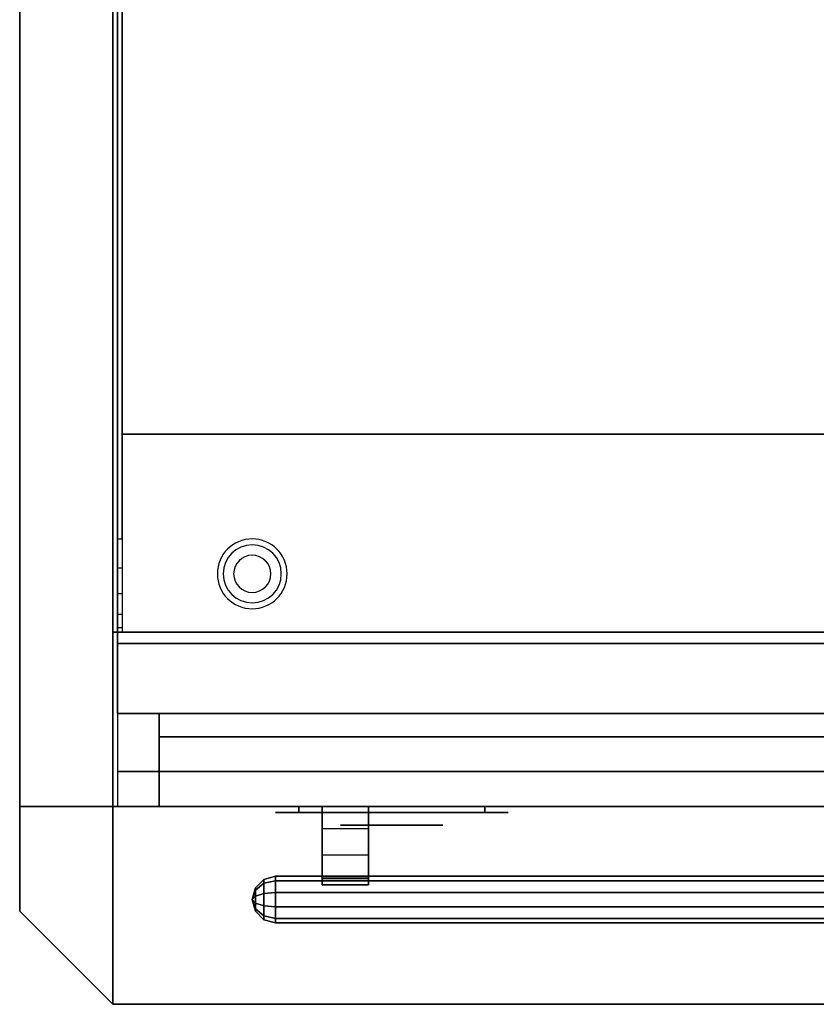
# Model space of a CAD drawing. Extents: x -80 to 80, y -71 to 1.
# Drawn here: x -44 to -27, y -68 to -47 of the extents above; entities that cross this region are included whole.
import ezdxf

# ---------------------------------------------------------------- set-up
doc = ezdxf.new("R2010")
doc.units = 0
for name, color, linetype in [('3D', 254, 'CONTINUOUS'), ('3D-BLACK', 250, 'CONTINUOUS'), ('3D-CHROME', 254, 'CONTINUOUS'), ('3D-COLDROLL', 252, 'CONTINUOUS'), ('3D-FLAT', 7, 'CONTINUOUS'), ('3D-GRAY', 251, 'CONTINUOUS'), ('3D-NON', 43, 'CONTINUOUS'), ('3D-VHC', 1, 'CONTINUOUS')]:
    doc.layers.add(name, color=color, linetype=linetype)

msp = doc.modelspace()

# ---------------------------------------------------------------- linework, layer by layer
at = {"layer": '3D'}
for centre, radius, start, end in [((-39, -58.75, 1.5), 0.75, 360, 180), ((-39, -58.75, 1.25), 0.625, 360, 180), ((-39, -58.75), 0.4, 360, 180), ((-39, -58.75, 1.5), 0.75, 180, 360), ((-39, -58.75, 1.25), 0.625, 180, 360), ((-39, -58.75), 0.4, 180, 360)]:
    msp.add_arc(centre, radius, start, end, dxfattribs=at)
at = {"layer": '3D', "invisible_edges": 4}
for points in [[(-41.9, -58, 38.5), (-41.8, -58, 38.5), (-41.8, -58.618, 38.402), (-41.9, -58.618, 38.402)], [(-41.9, -58.618, 38.402), (-41.8, -58.618, 38.402), (-41.8, -59.176, 38.118), (-41.9, -59.176, 38.118)], [(-41.9, -59.176, 38.118), (-41.8, -59.176, 38.118), (-41.8, -59.618, 37.676), (-41.9, -59.618, 37.676)], [(-41.9, -59.618, 37.676), (-41.8, -59.618, 37.676), (-41.8, -59.902, 37.118), (-41.9, -59.902, 37.118)], [(-37.5, -63.75, 20.6), (-36.5, -63.75, 20.6), (-36.5, -64.221, 21.199), (-37.5, -64.221, 21.199)], [(-37.5, -63.75, 11.1), (-36.5, -63.75, 11.1), (-36.5, -64.221, 11.699), (-37.5, -64.221, 11.699)], [(-37.5, -64.221, 21.199), (-36.5, -64.221, 21.199), (-36.5, -64.788, 21.708), (-37.5, -64.788, 21.708)], [(-37.5, -64.221, 11.699), (-36.5, -64.221, 11.699), (-36.5, -64.788, 12.208), (-37.5, -64.788, 12.208)], [(-37.5, -65.3, 22.281), (-36.5, -65.3, 22.281), (-36.5, -65.25, 22.49), (-37.5, -65.25, 22.49)], [(-37.5, -65.3, 12.781), (-36.5, -65.3, 12.781), (-36.5, -65.25, 12.99), (-37.5, -65.25, 12.99)], [(-37.5, -65.434, 22.113), (-36.5, -65.434, 22.113), (-36.5, -65.3, 22.281), (-37.5, -65.3, 22.281)], [(-37.5, -65.434, 12.613), (-36.5, -65.434, 12.613), (-36.5, -65.3, 12.781), (-37.5, -65.3, 12.781)]]:
    msp.add_3dface(points, dxfattribs=at)
at = {"layer": '3D'}
for points in [[(-41.9, -59.902, 37.118), (-41.8, -59.902, 37.118), (-41.8, -60, 36.5), (-41.9, -60, 36.5)], [(-37.5, -64.788, 21.708), (-36.5, -64.788, 21.708), (-36.5, -65.434, 22.113), (-37.5, -65.434, 22.113)], [(-37.5, -64.788, 12.208), (-36.5, -64.788, 12.208), (-36.5, -65.434, 12.613), (-37.5, -65.434, 12.613)], [(-38.933, -65.5, 22.5), (-38.75, -65.317, 22.5), (-38.75, -65.4, 22.755), (-38.933, -65.548, 22.647)], [(-38.933, -65.548, 22.353), (-38.75, -65.4, 22.245), (-38.75, -65.317, 22.5), (-38.933, -65.5, 22.5)], [(-38.933, -65.5, 13), (-38.75, -65.317, 13), (-38.75, -65.4, 13.255), (-38.933, -65.548, 13.147)], [(-38.933, -65.548, 12.853), (-38.75, -65.4, 12.745), (-38.75, -65.317, 13), (-38.933, -65.5, 13)], [(-38.75, -65.317, 22.5), (-38.5, -65.25, 22.5), (-38.5, -65.345, 22.794), (-38.75, -65.4, 22.755)], [(-38.75, -65.4, 22.245), (-38.5, -65.345, 22.206), (-38.5, -65.25, 22.5), (-38.75, -65.317, 22.5)], [(-38.75, -65.317, 13), (-38.5, -65.25, 13), (-38.5, -65.345, 13.294), (-38.75, -65.4, 13.255)], [(-38.75, -65.4, 12.745), (-38.5, -65.345, 12.706), (-38.5, -65.25, 13), (-38.75, -65.317, 13)], [(-38.75, -65.4, 22.755), (-38.5, -65.345, 22.794), (-38.5, -65.595, 22.976), (-38.75, -65.616, 22.912)], [(-38.75, -65.616, 22.088), (-38.5, -65.595, 22.024), (-38.5, -65.345, 22.206), (-38.75, -65.4, 22.245)], [(-38.75, -65.4, 13.255), (-38.5, -65.345, 13.294), (-38.5, -65.595, 13.476), (-38.75, -65.616, 13.412)], [(-38.75, -65.616, 12.588), (-38.5, -65.595, 12.524), (-38.5, -65.345, 12.706), (-38.75, -65.4, 12.745)], [(-38.5, -65.25, 22.5), (-9.5, -65.25, 22.5), (-9.5, -65.345, 22.794), (-38.5, -65.345, 22.794)], [(-38.5, -65.345, 22.206), (-9.5, -65.345, 22.206), (-9.5, -65.25, 22.5), (-38.5, -65.25, 22.5)], [(-38.5, -65.25, 13), (-9.5, -65.25, 13), (-9.5, -65.345, 13.294), (-38.5, -65.345, 13.294)], [(-38.5, -65.345, 12.706), (-9.5, -65.345, 12.706), (-9.5, -65.25, 13), (-38.5, -65.25, 13)], [(-38.5, -65.345, 22.794), (-9.5, -65.345, 22.794), (-9.5, -65.595, 22.976), (-38.5, -65.595, 22.976)], [(-38.5, -65.595, 22.024), (-9.5, -65.595, 22.024), (-9.5, -65.345, 22.206), (-38.5, -65.345, 22.206)], [(-38.5, -65.345, 13.294), (-9.5, -65.345, 13.294), (-9.5, -65.595, 13.476), (-38.5, -65.595, 13.476)], [(-38.5, -65.595, 12.524), (-9.5, -65.595, 12.524), (-9.5, -65.345, 12.706), (-38.5, -65.345, 12.706)], [(-37.5, -65.25, 22.49), (-36.5, -65.25, 22.49), (-36.5, -65.292, 22.7), (-37.5, -65.292, 22.7)], [(-37.5, -65.25, 12.99), (-36.5, -65.25, 12.99), (-36.5, -65.292, 13.2), (-37.5, -65.292, 13.2)], [(-39, -65.75, 22.5), (-38.933, -65.5, 22.5), (-38.933, -65.548, 22.647), (-39, -65.75, 22.5)], [(-39, -65.75, 22.5), (-38.933, -65.548, 22.353), (-38.933, -65.5, 22.5), (-39, -65.75, 22.5)], [(-39, -65.75, 13), (-38.933, -65.5, 13), (-38.933, -65.548, 13.147), (-39, -65.75, 13)], [(-39, -65.75, 13), (-38.933, -65.548, 12.853), (-38.933, -65.5, 13), (-39, -65.75, 13)], [(-39, -65.75, 22.5), (-38.933, -65.548, 22.647), (-38.933, -65.673, 22.738), (-39, -65.75, 22.5)], [(-39, -65.75, 22.5), (-38.933, -65.673, 22.262), (-38.933, -65.548, 22.353), (-39, -65.75, 22.5)], [(-39, -65.75, 13), (-38.933, -65.548, 13.147), (-38.933, -65.673, 13.238), (-39, -65.75, 13)], [(-39, -65.75, 13), (-38.933, -65.673, 12.762), (-38.933, -65.548, 12.853), (-39, -65.75, 13)], [(-38.933, -65.548, 22.647), (-38.75, -65.4, 22.755), (-38.75, -65.616, 22.912), (-38.933, -65.673, 22.738)], [(-38.933, -65.673, 22.262), (-38.75, -65.616, 22.088), (-38.75, -65.4, 22.245), (-38.933, -65.548, 22.353)], [(-38.933, -65.548, 13.147), (-38.75, -65.4, 13.255), (-38.75, -65.616, 13.412), (-38.933, -65.673, 13.238)], [(-38.933, -65.673, 12.762), (-38.75, -65.616, 12.588), (-38.75, -65.4, 12.745), (-38.933, -65.548, 12.853)], [(-39, -65.75, 22.5), (-38.933, -65.673, 22.738), (-38.933, -65.827, 22.738), (-39, -65.75, 22.5)], [(-39, -65.75, 22.5), (-38.933, -65.827, 22.262), (-38.933, -65.673, 22.262), (-39, -65.75, 22.5)], [(-39, -65.75, 13), (-38.933, -65.673, 13.238), (-38.933, -65.827, 13.238), (-39, -65.75, 13)], [(-39, -65.75, 13), (-38.933, -65.827, 12.762), (-38.933, -65.673, 12.762), (-39, -65.75, 13)], [(-39, -65.75, 22.5), (-38.933, -65.952, 22.647), (-38.933, -66, 22.5), (-39, -65.75, 22.5)], [(-39, -65.75, 22.5), (-38.933, -65.827, 22.738), (-38.933, -65.952, 22.647), (-39, -65.75, 22.5)], [(-39, -65.75, 22.5), (-38.933, -65.952, 22.353), (-38.933, -65.827, 22.262), (-39, -65.75, 22.5)], [(-39, -65.75, 22.5), (-38.933, -66, 22.5), (-38.933, -65.952, 22.353), (-39, -65.75, 22.5)], [(-39, -65.75, 13), (-38.933, -65.952, 13.147), (-38.933, -66, 13), (-39, -65.75, 13)], [(-39, -65.75, 13), (-38.933, -65.827, 13.238), (-38.933, -65.952, 13.147), (-39, -65.75, 13)], [(-39, -65.75, 13), (-38.933, -65.952, 12.853), (-38.933, -65.827, 12.762), (-39, -65.75, 13)], [(-39, -65.75, 13), (-38.933, -66, 13), (-38.933, -65.952, 12.853), (-39, -65.75, 13)], [(-38.933, -65.673, 22.738), (-38.75, -65.616, 22.912), (-38.75, -65.884, 22.912), (-38.933, -65.827, 22.738)], [(-38.933, -65.827, 22.262), (-38.75, -65.884, 22.088), (-38.75, -65.616, 22.088), (-38.933, -65.673, 22.262)], [(-38.933, -65.673, 13.238), (-38.75, -65.616, 13.412), (-38.75, -65.884, 13.412), (-38.933, -65.827, 13.238)], [(-38.933, -65.827, 12.762), (-38.75, -65.884, 12.588), (-38.75, -65.616, 12.588), (-38.933, -65.673, 12.762)], [(-38.75, -65.616, 22.912), (-38.5, -65.595, 22.976), (-38.5, -65.905, 22.976), (-38.75, -65.884, 22.912)], [(-38.75, -65.884, 22.088), (-38.5, -65.905, 22.024), (-38.5, -65.595, 22.024), (-38.75, -65.616, 22.088)], [(-38.75, -65.616, 13.412), (-38.5, -65.595, 13.476), (-38.5, -65.905, 13.476), (-38.75, -65.884, 13.412)], [(-38.75, -65.884, 12.588), (-38.5, -65.905, 12.524), (-38.5, -65.595, 12.524), (-38.75, -65.616, 12.588)], [(-42, -68, 35), (-42, -68, 36), (-44, -66, 36), (-44, -66, 35)], [(-38.933, -65.827, 22.738), (-38.75, -65.884, 22.912), (-38.75, -66.1, 22.755), (-38.933, -65.952, 22.647)], [(-38.933, -65.952, 22.353), (-38.75, -66.1, 22.245), (-38.75, -65.884, 22.088), (-38.933, -65.827, 22.262)], [(-38.933, -65.827, 13.238), (-38.75, -65.884, 13.412), (-38.75, -66.1, 13.255), (-38.933, -65.952, 13.147)], [(-38.933, -65.952, 12.853), (-38.75, -66.1, 12.745), (-38.75, -65.884, 12.588), (-38.933, -65.827, 12.762)], [(-38.933, -65.952, 22.647), (-38.75, -66.1, 22.755), (-38.75, -66.183, 22.5), (-38.933, -66, 22.5)], [(-38.933, -66, 22.5), (-38.75, -66.183, 22.5), (-38.75, -66.1, 22.245), (-38.933, -65.952, 22.353)], [(-38.933, -65.952, 13.147), (-38.75, -66.1, 13.255), (-38.75, -66.183, 13), (-38.933, -66, 13)], [(-38.933, -66, 13), (-38.75, -66.183, 13), (-38.75, -66.1, 12.745), (-38.933, -65.952, 12.853)], [(-38.75, -65.884, 22.912), (-38.5, -65.905, 22.976), (-38.5, -66.155, 22.794), (-38.75, -66.1, 22.755)], [(-38.75, -66.1, 22.245), (-38.5, -66.155, 22.206), (-38.5, -65.905, 22.024), (-38.75, -65.884, 22.088)], [(-38.75, -65.884, 13.412), (-38.5, -65.905, 13.476), (-38.5, -66.155, 13.294), (-38.75, -66.1, 13.255)], [(-38.75, -66.1, 12.745), (-38.5, -66.155, 12.706), (-38.5, -65.905, 12.524), (-38.75, -65.884, 12.588)], [(-38.5, -65.905, 22.976), (-9.5, -65.905, 22.976), (-9.5, -66.155, 22.794), (-38.5, -66.155, 22.794)], [(-38.5, -66.155, 22.206), (-9.5, -66.155, 22.206), (-9.5, -65.905, 22.024), (-38.5, -65.905, 22.024)], [(-38.5, -65.905, 13.476), (-9.5, -65.905, 13.476), (-9.5, -66.155, 13.294), (-38.5, -66.155, 13.294)], [(-38.5, -66.155, 12.706), (-9.5, -66.155, 12.706), (-9.5, -65.905, 12.524), (-38.5, -65.905, 12.524)], [(-38.75, -66.1, 22.755), (-38.5, -66.155, 22.794), (-38.5, -66.25, 22.5), (-38.75, -66.183, 22.5)], [(-38.75, -66.183, 22.5), (-38.5, -66.25, 22.5), (-38.5, -66.155, 22.206), (-38.75, -66.1, 22.245)], [(-38.75, -66.1, 13.255), (-38.5, -66.155, 13.294), (-38.5, -66.25, 13), (-38.75, -66.183, 13)], [(-38.75, -66.183, 13), (-38.5, -66.25, 13), (-38.5, -66.155, 12.706), (-38.75, -66.1, 12.745)], [(-38.5, -66.155, 22.794), (-9.5, -66.155, 22.794), (-9.5, -66.25, 22.5), (-38.5, -66.25, 22.5)], [(-38.5, -66.25, 22.5), (-9.5, -66.25, 22.5), (-9.5, -66.155, 22.206), (-38.5, -66.155, 22.206)], [(-38.5, -66.155, 13.294), (-9.5, -66.155, 13.294), (-9.5, -66.25, 13), (-38.5, -66.25, 13)], [(-38.5, -66.25, 13), (-9.5, -66.25, 13), (-9.5, -66.155, 12.706), (-38.5, -66.155, 12.706)]]:
    msp.add_3dface(points, dxfattribs=at)
at = {"layer": '3D-BLACK', "extrusion": (0, 1, 0)}
for centre, start, end in [((38, 30.5, -63.875), 270, 90), ((38, 30.5, -63.875), 270, 90), ((34, 30.5, -63.875), 90, 270), ((34, 30.5, -63.875), 90, 270)]:
    msp.add_arc(centre, 0.5, start, end, dxfattribs=at)
at = {"layer": '3D-BLACK', "invisible_edges": 15}
for points in [[(-33.5, -63.875, 30.5), (-33.567, -63.875, 30.25), (-38.433, -63.875, 30.25), (-38.5, -63.875, 30.5)], [(-33.567, -63.875, 30.75), (-33.5, -63.875, 30.5), (-38.5, -63.875, 30.5), (-38.433, -63.875, 30.75)], [(-33.5, -63.875, 30.5), (-33.567, -63.875, 30.25), (-38.433, -63.875, 30.25), (-38.5, -63.875, 30.5)], [(-33.567, -63.875, 30.75), (-33.5, -63.875, 30.5), (-38.5, -63.875, 30.5), (-38.433, -63.875, 30.75)], [(-33.567, -63.875, 30.25), (-33.75, -63.875, 30.067), (-38.25, -63.875, 30.067), (-38.433, -63.875, 30.25)], [(-33.75, -63.875, 30.933), (-33.567, -63.875, 30.75), (-38.433, -63.875, 30.75), (-38.25, -63.875, 30.933)], [(-33.567, -63.875, 30.25), (-33.75, -63.875, 30.067), (-38.25, -63.875, 30.067), (-38.433, -63.875, 30.25)], [(-33.75, -63.875, 30.933), (-33.567, -63.875, 30.75), (-38.433, -63.875, 30.75), (-38.25, -63.875, 30.933)], [(-33.75, -63.875, 30.067), (-34, -63.875, 30), (-38, -63.875, 30), (-38.25, -63.875, 30.067)], [(-34, -63.875, 31), (-33.75, -63.875, 30.933), (-38.25, -63.875, 30.933), (-38, -63.875, 31)], [(-33.75, -63.875, 30.067), (-34, -63.875, 30), (-38, -63.875, 30), (-38.25, -63.875, 30.067)], [(-34, -63.875, 31), (-33.75, -63.875, 30.933), (-38.25, -63.875, 30.933), (-38, -63.875, 31)]]:
    msp.add_3dface(points, dxfattribs=at)
at = {"layer": '3D-BLACK'}
for points in [[(-34, -63.875, 30), (-34, -63.75, 30), (-38, -63.75, 30), (-38, -63.875, 30)], [(-38, -63.875, 31), (-38, -63.75, 31), (-34, -63.75, 31), (-34, -63.875, 31)], [(-34, -63.875, 30), (-34, -63.75, 30), (-38, -63.75, 30), (-38, -63.875, 30)], [(-38, -63.875, 31), (-38, -63.75, 31), (-34, -63.75, 31), (-34, -63.875, 31)]]:
    msp.add_3dface(points, dxfattribs=at)
at = {"layer": '3D-CHROME', "extrusion": (0, -1, 0)}
msp.add_circle((-36, 30.5, 64.15), 1.1, dxfattribs=at)
for centre, radius, start, end in [((-36, 30.5, 63.875), 0.2, 180, 0), ((-36, 30.5, 63.875), 0.2, 0, 180), ((-36, 30.5, 63.875), 0.2, 180, 0), ((-36, 30.5, 63.875), 0.2, 0, 180), ((-36, 30.5, 64.15), 1.1, 112.2526, 218.6926), ((-36, 30.5, 64.15), 1.1, 321.3074, 67.7474)]:
    msp.add_arc(centre, radius, start, end, dxfattribs=at)
at = {"layer": '3D-CHROME', "extrusion": (0, 1, 0)}
for centre, radius, start, end in [((36, 30.5, -65.35), 1.1, 218.6926, 321.3074), ((37.177, 30.805, -65.35), 1.042, 136.8322, 252.2226), ((36, 30.5, -65.35), 1.1, 218.6926, 321.3074), ((37.177, 30.805, -65.35), 1.042, 136.8322, 252.2226), ((36, 30.5, -65.35), 1.1, 67.7474, 112.2526), ((36, 30.5, -65.35), 1.1, 67.7474, 112.2526), ((34.823, 30.805, -65.35), 1.042, 287.7774, 43.1678), ((34.823, 30.805, -65.35), 1.042, 287.7774, 43.1678)]:
    msp.add_arc(centre, radius, start, end, dxfattribs=at)
at = {"layer": '3D-CHROME', "invisible_edges": 15}
for points in [[(-36.31, -64.75, 30.226), (-36.549, -64.75, 29.973), (-37.027, -64.75, 30.107), (-37.098, -64.75, 30.438)], [(-36.168, -64.75, 30.543), (-36.31, -64.75, 30.226), (-37.098, -64.75, 30.438), (-37.065, -64.75, 30.776)], [(-36.138, -64.75, 30.89), (-36.168, -64.75, 30.543), (-37.065, -64.75, 30.776), (-36.93, -64.75, 31.087)], [(-36.549, -64.75, 29.973), (-36.859, -64.75, 29.812), (-36.859, -64.75, 29.812), (-37.027, -64.75, 30.107)], [(-36.224, -64.75, 31.228), (-36.138, -64.75, 30.89), (-36.93, -64.75, 31.087), (-36.707, -64.75, 31.343)], [(-36.417, -64.75, 31.518), (-36.224, -64.75, 31.228), (-36.707, -64.75, 31.343), (-36.417, -64.75, 31.518)], [(-35.862, -64.75, 30.89), (-35.832, -64.75, 30.543), (-34.935, -64.75, 30.776), (-35.07, -64.75, 31.087)], [(-35.776, -64.75, 31.228), (-35.862, -64.75, 30.89), (-35.07, -64.75, 31.087), (-35.293, -64.75, 31.343)], [(-35.832, -64.75, 30.543), (-35.69, -64.75, 30.226), (-34.902, -64.75, 30.438), (-34.935, -64.75, 30.776)], [(-35.583, -64.75, 31.518), (-35.776, -64.75, 31.228), (-35.293, -64.75, 31.343), (-35.583, -64.75, 31.518)], [(-35.69, -64.75, 30.226), (-35.451, -64.75, 29.973), (-34.973, -64.75, 30.107), (-34.902, -64.75, 30.438)], [(-35.451, -64.75, 29.973), (-35.141, -64.75, 29.812), (-35.141, -64.75, 29.812), (-34.973, -64.75, 30.107)], [(-36.515, -65.35, 29.641), (-36.736, -65.35, 29.86), (-36.859, -65.35, 29.812), (-36.618, -65.35, 29.59)], [(-36.358, -65.35, 29.77), (-36.618, -65.35, 29.59), (-36.859, -65.35, 29.812), (-36.549, -65.35, 29.973)], [(-36.418, -65.35, 29.712), (-36.621, -65.35, 29.923), (-36.736, -65.35, 29.86), (-36.515, -65.35, 29.641)], [(-36.329, -65.35, 29.802), (-36.515, -65.35, 30), (-36.621, -65.35, 29.923), (-36.418, -65.35, 29.712)], [(-36.265, -65.35, 29.501), (-36.515, -65.35, 29.641), (-36.618, -65.35, 29.59), (-36.323, -65.35, 29.449)], [(-36.177, -65.35, 29.641), (-36.323, -65.35, 29.449), (-36.618, -65.35, 29.59), (-36.358, -65.35, 29.77)], [(-36.162, -65.35, 30.073), (-36.358, -65.35, 29.77), (-36.549, -65.35, 29.973), (-36.31, -65.35, 30.226)], [(-36.211, -65.35, 29.578), (-36.418, -65.35, 29.712), (-36.515, -65.35, 29.641), (-36.265, -65.35, 29.501)], [(-36.25, -65.35, 29.909), (-36.419, -65.35, 30.089), (-36.515, -65.35, 30), (-36.329, -65.35, 29.802)], [(-36.182, -65.35, 30.03), (-36.335, -65.35, 30.19), (-36.419, -65.35, 30.089), (-36.25, -65.35, 29.909)], [(-36.161, -65.35, 29.676), (-36.329, -65.35, 29.802), (-36.418, -65.35, 29.712), (-36.211, -65.35, 29.578)], [(-36.282, -65.35, 31.563), (-36.417, -65.35, 31.518), (-36.333, -65.35, 31.417), (-36.21, -65.35, 31.459)], [(-36.282, -65.35, 31.563), (-36.115, -65.35, 31.253), (-36.224, -65.35, 31.228), (-36.417, -65.35, 31.518)], [(-36.068, -65.35, 29.975), (-36.177, -65.35, 29.641), (-36.358, -65.35, 29.77), (-36.162, -65.35, 30.073)], [(-36.125, -65.35, 30.163), (-36.265, -65.35, 30.3), (-36.335, -65.35, 30.19), (-36.182, -65.35, 30.03)], [(-36.21, -65.35, 31.459), (-36.333, -65.35, 31.417), (-36.263, -65.35, 31.306), (-36.149, -65.35, 31.34)], [(-36.117, -65.35, 29.794), (-36.25, -65.35, 29.909), (-36.329, -65.35, 29.802), (-36.161, -65.35, 29.676)], [(-36, -65.35, 29.453), (-36.265, -65.35, 29.501), (-36.323, -65.35, 29.449), (-36, -65.35, 29.4)], [(-36, -65.35, 29.597), (-36, -65.35, 29.4), (-36.323, -65.35, 29.449), (-36.177, -65.35, 29.641)], [(-36.05, -65.35, 30.455), (-36.162, -65.35, 30.073), (-36.31, -65.35, 30.226), (-36.168, -65.35, 30.543)], [(-36.142, -65.35, 31.591), (-36.282, -65.35, 31.563), (-36.21, -65.35, 31.459), (-36.101, -65.35, 31.485)], [(-36.142, -65.35, 31.591), (-36.047, -65.35, 31.268), (-36.115, -65.35, 31.253), (-36.282, -65.35, 31.563)], [(-36, -65.35, 29.532), (-36.211, -65.35, 29.578), (-36.265, -65.35, 29.501), (-36, -65.35, 29.453)], [(-36.081, -65.35, 30.306), (-36.209, -65.35, 30.419), (-36.265, -65.35, 30.3), (-36.125, -65.35, 30.163)], [(-36.149, -65.35, 31.34), (-36.263, -65.35, 31.306), (-36.207, -65.35, 31.188), (-36.1, -65.35, 31.208)], [(-36.079, -65.35, 29.927), (-36.182, -65.35, 30.03), (-36.25, -65.35, 29.909), (-36.117, -65.35, 29.794)], [(-36.115, -65.35, 31.253), (-36.034, -65.35, 30.866), (-36.138, -65.35, 30.89), (-36.224, -65.35, 31.228)], [(-36, -65.35, 29.633), (-36.161, -65.35, 29.676), (-36.211, -65.35, 29.578), (-36, -65.35, 29.532)], [(-36.101, -65.35, 31.485), (-36.21, -65.35, 31.459), (-36.149, -65.35, 31.34), (-36.067, -65.35, 31.36)], [(-36.05, -65.35, 30.455), (-36.168, -65.35, 30.543), (-36.209, -65.35, 30.419), (-36.081, -65.35, 30.306)], [(-36.1, -65.35, 31.208), (-36.207, -65.35, 31.188), (-36.167, -65.35, 31.063), (-36.063, -65.35, 31.066)], [(-36.047, -65.35, 30.075), (-36.125, -65.35, 30.163), (-36.182, -65.35, 30.03), (-36.079, -65.35, 29.927)], [(-36, -65.35, 29.941), (-36, -65.35, 29.597), (-36.177, -65.35, 29.641), (-36.068, -65.35, 29.975)], [(-36.032, -65.35, 30.609), (-36.143, -65.35, 30.672), (-36.168, -65.35, 30.543), (-36.05, -65.35, 30.455)], [(-36.034, -65.35, 30.866), (-36.05, -65.35, 30.455), (-36.168, -65.35, 30.543), (-36.138, -65.35, 30.89)], [(-36.063, -65.35, 31.066), (-36.167, -65.35, 31.063), (-36.142, -65.35, 30.934), (-36.039, -65.35, 30.917)], [(-36.007, -65.35, 30.398), (-36.068, -65.35, 29.975), (-36.162, -65.35, 30.073), (-36.05, -65.35, 30.455)], [(-36, -65.35, 29.754), (-36.117, -65.35, 29.794), (-36.161, -65.35, 29.676), (-36, -65.35, 29.633)], [(-36.067, -65.35, 31.36), (-36.149, -65.35, 31.34), (-36.1, -65.35, 31.208), (-36.038, -65.35, 31.22)], [(-36.029, -65.35, 30.764), (-36.134, -65.35, 30.803), (-36.143, -65.35, 30.672), (-36.032, -65.35, 30.609)], [(-36.039, -65.35, 30.917), (-36.142, -65.35, 30.934), (-36.134, -65.35, 30.803), (-36.029, -65.35, 30.764)], [(-36, -65.35, 31.6), (-36.142, -65.35, 31.591), (-36.101, -65.35, 31.485), (-36, -65.35, 31.493)], [(-36, -65.35, 31.6), (-36, -65.35, 31.273), (-36.047, -65.35, 31.268), (-36.142, -65.35, 31.591)], [(-36.023, -65.35, 30.233), (-36.081, -65.35, 30.306), (-36.125, -65.35, 30.163), (-36.047, -65.35, 30.075)], [(-36, -65.35, 29.892), (-36.079, -65.35, 29.927), (-36.117, -65.35, 29.794), (-36, -65.35, 29.754)], [(-36.047, -65.35, 31.268), (-36, -65.35, 30.85), (-36.034, -65.35, 30.866), (-36.115, -65.35, 31.253)], [(-36, -65.35, 31.493), (-36.101, -65.35, 31.485), (-36.067, -65.35, 31.36), (-36, -65.35, 31.367)], [(-36.038, -65.35, 31.22), (-36.1, -65.35, 31.208), (-36.063, -65.35, 31.066), (-36.017, -65.35, 31.067)], [(-36.007, -65.35, 30.398), (-36.05, -65.35, 30.455), (-36.081, -65.35, 30.306), (-36.023, -65.35, 30.233)], [(-36, -65.35, 30.044), (-36.047, -65.35, 30.075), (-36.079, -65.35, 29.927), (-36, -65.35, 29.892)], [(-36, -65.35, 30.378), (-36, -65.35, 29.941), (-36.068, -65.35, 29.975), (-36.007, -65.35, 30.398)], [(-36, -65.35, 31.367), (-36.067, -65.35, 31.36), (-36.038, -65.35, 31.22), (-36, -65.35, 31.224)], [(-36.017, -65.35, 31.067), (-36.063, -65.35, 31.066), (-36.039, -65.35, 30.917), (-36.003, -65.35, 30.905)], [(-35.998, -65.35, 30.567), (-36.032, -65.35, 30.609), (-36.05, -65.35, 30.455), (-36.007, -65.35, 30.398)], [(-36, -65.35, 30.85), (-36.007, -65.35, 30.398), (-36.05, -65.35, 30.455), (-36.034, -65.35, 30.866)], [(-36, -65.35, 30.208), (-36.023, -65.35, 30.233), (-36.047, -65.35, 30.075), (-36, -65.35, 30.044)], [(-36, -65.35, 31.273), (-36, -65.35, 30.844), (-36, -65.35, 30.85), (-36.047, -65.35, 31.268)], [(-36.003, -65.35, 30.905), (-36.039, -65.35, 30.917), (-36.029, -65.35, 30.764), (-35.996, -65.35, 30.738)], [(-36, -65.35, 31.224), (-36.038, -65.35, 31.22), (-36.017, -65.35, 31.067), (-36, -65.35, 31.067)], [(-35.996, -65.35, 30.738), (-36.029, -65.35, 30.764), (-36.032, -65.35, 30.609), (-35.998, -65.35, 30.567)], [(-36, -65.35, 30.378), (-36.007, -65.35, 30.398), (-36.023, -65.35, 30.233), (-36, -65.35, 30.208)], [(-36, -65.35, 31.067), (-36.017, -65.35, 31.067), (-36.003, -65.35, 30.905), (-36, -65.35, 30.901)], [(-36, -65.35, 30.553), (-35.998, -65.35, 30.567), (-36.007, -65.35, 30.398), (-36, -65.35, 30.378)], [(-36, -65.35, 30.844), (-36, -65.35, 30.378), (-36.007, -65.35, 30.398), (-36, -65.35, 30.85)], [(-36.004, -65.35, 30.738), (-36, -65.35, 30.729), (-36, -65.35, 30.553), (-36.002, -65.35, 30.567)], [(-35.971, -65.35, 30.764), (-36.004, -65.35, 30.738), (-36.002, -65.35, 30.567), (-35.968, -65.35, 30.609)], [(-35.997, -65.35, 30.905), (-36, -65.35, 30.901), (-36, -65.35, 30.729), (-36.004, -65.35, 30.738)], [(-35.961, -65.35, 30.917), (-35.997, -65.35, 30.905), (-36.004, -65.35, 30.738), (-35.971, -65.35, 30.764)], [(-36, -65.35, 30.901), (-36.003, -65.35, 30.905), (-35.996, -65.35, 30.738), (-36, -65.35, 30.729)], [(-36.002, -65.35, 30.567), (-36, -65.35, 30.553), (-36, -65.35, 30.378), (-35.993, -65.35, 30.398)], [(-35.968, -65.35, 30.609), (-36.002, -65.35, 30.567), (-35.993, -65.35, 30.398), (-35.95, -65.35, 30.455)], [(-35.735, -65.35, 29.501), (-36, -65.35, 29.453), (-36, -65.35, 29.4), (-35.677, -65.35, 29.449)], [(-35.789, -65.35, 29.578), (-36, -65.35, 29.532), (-36, -65.35, 29.453), (-35.735, -65.35, 29.501)], [(-35.839, -65.35, 29.676), (-36, -65.35, 29.633), (-36, -65.35, 29.532), (-35.789, -65.35, 29.578)], [(-35.883, -65.35, 29.794), (-36, -65.35, 29.754), (-36, -65.35, 29.633), (-35.839, -65.35, 29.676)], [(-35.921, -65.35, 29.927), (-36, -65.35, 29.892), (-36, -65.35, 29.754), (-35.883, -65.35, 29.794)], [(-35.953, -65.35, 30.075), (-36, -65.35, 30.044), (-36, -65.35, 29.892), (-35.921, -65.35, 29.927)], [(-35.977, -65.35, 30.233), (-36, -65.35, 30.208), (-36, -65.35, 30.044), (-35.953, -65.35, 30.075)], [(-35.993, -65.35, 30.398), (-36, -65.35, 30.378), (-36, -65.35, 30.208), (-35.977, -65.35, 30.233)], [(-36, -65.35, 30.729), (-35.996, -65.35, 30.738), (-35.998, -65.35, 30.567), (-36, -65.35, 30.553)], [(-35.983, -65.35, 31.067), (-36, -65.35, 31.067), (-36, -65.35, 30.901), (-35.997, -65.35, 30.905)], [(-35.962, -65.35, 31.22), (-36, -65.35, 31.224), (-36, -65.35, 31.067), (-35.983, -65.35, 31.067)], [(-35.933, -65.35, 31.36), (-36, -65.35, 31.367), (-36, -65.35, 31.224), (-35.962, -65.35, 31.22)], [(-35.899, -65.35, 31.485), (-36, -65.35, 31.493), (-36, -65.35, 31.367), (-35.933, -65.35, 31.36)], [(-35.858, -65.35, 31.591), (-36, -65.35, 31.6), (-36, -65.35, 31.493), (-35.899, -65.35, 31.485)], [(-35.823, -65.35, 29.641), (-35.677, -65.35, 29.449), (-36, -65.35, 29.4), (-36, -65.35, 29.597)], [(-35.932, -65.35, 29.975), (-35.823, -65.35, 29.641), (-36, -65.35, 29.597), (-36, -65.35, 29.941)], [(-35.993, -65.35, 30.398), (-35.932, -65.35, 29.975), (-36, -65.35, 29.941), (-36, -65.35, 30.378)], [(-36, -65.35, 30.85), (-35.993, -65.35, 30.398), (-36, -65.35, 30.378), (-36, -65.35, 30.844)], [(-35.953, -65.35, 31.268), (-36, -65.35, 30.85), (-36, -65.35, 30.844), (-36, -65.35, 31.273)], [(-35.858, -65.35, 31.591), (-35.953, -65.35, 31.268), (-36, -65.35, 31.273), (-36, -65.35, 31.6)], [(-35.966, -65.35, 30.866), (-35.95, -65.35, 30.455), (-35.993, -65.35, 30.398), (-36, -65.35, 30.85)], [(-35.885, -65.35, 31.253), (-35.966, -65.35, 30.866), (-36, -65.35, 30.85), (-35.953, -65.35, 31.268)], [(-35.937, -65.35, 31.066), (-35.983, -65.35, 31.067), (-35.997, -65.35, 30.905), (-35.961, -65.35, 30.917)], [(-35.95, -65.35, 30.455), (-35.993, -65.35, 30.398), (-35.977, -65.35, 30.233), (-35.919, -65.35, 30.306)], [(-35.95, -65.35, 30.455), (-35.838, -65.35, 30.073), (-35.932, -65.35, 29.975), (-35.993, -65.35, 30.398)], [(-35.9, -65.35, 31.208), (-35.962, -65.35, 31.22), (-35.983, -65.35, 31.067), (-35.937, -65.35, 31.066)], [(-35.919, -65.35, 30.306), (-35.977, -65.35, 30.233), (-35.953, -65.35, 30.075), (-35.875, -65.35, 30.163)], [(-35.866, -65.35, 30.803), (-35.971, -65.35, 30.764), (-35.968, -65.35, 30.609), (-35.857, -65.35, 30.672)], [(-35.858, -65.35, 30.934), (-35.961, -65.35, 30.917), (-35.971, -65.35, 30.764), (-35.866, -65.35, 30.803)], [(-35.857, -65.35, 30.672), (-35.968, -65.35, 30.609), (-35.95, -65.35, 30.455), (-35.832, -65.35, 30.543)], [(-35.862, -65.35, 30.89), (-35.832, -65.35, 30.543), (-35.95, -65.35, 30.455), (-35.966, -65.35, 30.866)], [(-35.776, -65.35, 31.228), (-35.862, -65.35, 30.89), (-35.966, -65.35, 30.866), (-35.885, -65.35, 31.253)], [(-35.851, -65.35, 31.34), (-35.933, -65.35, 31.36), (-35.962, -65.35, 31.22), (-35.9, -65.35, 31.208)], [(-35.833, -65.35, 31.063), (-35.937, -65.35, 31.066), (-35.961, -65.35, 30.917), (-35.858, -65.35, 30.934)], [(-35.875, -65.35, 30.163), (-35.953, -65.35, 30.075), (-35.921, -65.35, 29.927), (-35.818, -65.35, 30.03)], [(-35.718, -65.35, 31.563), (-35.885, -65.35, 31.253), (-35.953, -65.35, 31.268), (-35.858, -65.35, 31.591)], [(-35.832, -65.35, 30.543), (-35.95, -65.35, 30.455), (-35.919, -65.35, 30.306), (-35.791, -65.35, 30.419)], [(-35.832, -65.35, 30.543), (-35.69, -65.35, 30.226), (-35.838, -65.35, 30.073), (-35.95, -65.35, 30.455)], [(-35.793, -65.35, 31.188), (-35.9, -65.35, 31.208), (-35.937, -65.35, 31.066), (-35.833, -65.35, 31.063)], [(-35.79, -65.35, 31.459), (-35.899, -65.35, 31.485), (-35.933, -65.35, 31.36), (-35.851, -65.35, 31.34)], [(-35.838, -65.35, 30.073), (-35.642, -65.35, 29.77), (-35.823, -65.35, 29.641), (-35.932, -65.35, 29.975)], [(-35.818, -65.35, 30.03), (-35.921, -65.35, 29.927), (-35.883, -65.35, 29.794), (-35.75, -65.35, 29.909)], [(-35.791, -65.35, 30.419), (-35.919, -65.35, 30.306), (-35.875, -65.35, 30.163), (-35.735, -65.35, 30.3)], [(-35.737, -65.35, 31.306), (-35.851, -65.35, 31.34), (-35.9, -65.35, 31.208), (-35.793, -65.35, 31.188)], [(-35.718, -65.35, 31.563), (-35.858, -65.35, 31.591), (-35.899, -65.35, 31.485), (-35.79, -65.35, 31.459)], [(-35.583, -65.35, 31.518), (-35.776, -65.35, 31.228), (-35.885, -65.35, 31.253), (-35.718, -65.35, 31.563)], [(-35.75, -65.35, 29.909), (-35.883, -65.35, 29.794), (-35.839, -65.35, 29.676), (-35.671, -65.35, 29.802)], [(-35.735, -65.35, 30.3), (-35.875, -65.35, 30.163), (-35.818, -65.35, 30.03), (-35.665, -65.35, 30.19)], [(-35.667, -65.35, 31.417), (-35.79, -65.35, 31.459), (-35.851, -65.35, 31.34), (-35.737, -65.35, 31.306)], [(-35.671, -65.35, 29.802), (-35.839, -65.35, 29.676), (-35.789, -65.35, 29.578), (-35.582, -65.35, 29.712)], [(-35.69, -65.35, 30.226), (-35.451, -65.35, 29.973), (-35.642, -65.35, 29.77), (-35.838, -65.35, 30.073)], [(-35.642, -65.35, 29.77), (-35.382, -65.35, 29.59), (-35.677, -65.35, 29.449), (-35.823, -65.35, 29.641)], [(-35.665, -65.35, 30.19), (-35.818, -65.35, 30.03), (-35.75, -65.35, 29.909), (-35.581, -65.35, 30.089)], [(-35.583, -65.35, 31.518), (-35.718, -65.35, 31.563), (-35.79, -65.35, 31.459), (-35.667, -65.35, 31.417)], [(-35.582, -65.35, 29.712), (-35.789, -65.35, 29.578), (-35.735, -65.35, 29.501), (-35.485, -65.35, 29.641)], [(-35.581, -65.35, 30.089), (-35.75, -65.35, 29.909), (-35.671, -65.35, 29.802), (-35.485, -65.35, 30)], [(-35.485, -65.35, 29.641), (-35.735, -65.35, 29.501), (-35.677, -65.35, 29.449), (-35.382, -65.35, 29.59)], [(-35.485, -65.35, 30), (-35.671, -65.35, 29.802), (-35.582, -65.35, 29.712), (-35.379, -65.35, 29.923)], [(-35.451, -65.35, 29.973), (-35.141, -65.35, 29.812), (-35.382, -65.35, 29.59), (-35.642, -65.35, 29.77)], [(-35.379, -65.35, 29.923), (-35.582, -65.35, 29.712), (-35.485, -65.35, 29.641), (-35.264, -65.35, 29.86)], [(-35.264, -65.35, 29.86), (-35.485, -65.35, 29.641), (-35.382, -65.35, 29.59), (-35.141, -65.35, 29.812)]]:
    msp.add_3dface(points, dxfattribs=at)
at = {"layer": '3D-COLDROLL'}
for points in [[(-41.8, -33.2, 35), (-41.8, -55.75, 35), (-41.8, -55.75, 36), (-41.8, -33.2, 36)], [(-18.2, -33.2, 36), (-41.8, -33.2, 36), (-41.8, -55.75, 36), (-18.2, -55.75, 36)], [(-18.2, -33.2, 35), (-41.8, -33.2, 35), (-41.8, -55.75, 35), (-18.2, -55.75, 35)], [(-18.2, -55.75, 35), (-41.8, -55.75, 35), (-41.8, -55.75, 36), (-18.2, -55.75, 36)]]:
    msp.add_3dface(points, dxfattribs=at)
at = {"layer": '3D-FLAT'}
for points in [[(6, -31, 25), (-42, -31, 25), (-42, -63.75, 25), (6, -63.75, 25)], [(6, -31, 27), (-42, -31, 27), (-42, -63.75, 27), (6, -63.75, 27)], [(5.9, -31, 24.9), (-41.9, -31, 24.9), (-41.9, -61.75, 24.9), (5.9, -61.75, 24.9)], [(5.9, -31, 6), (-41.9, -31, 6), (-41.9, -61.75, 6), (5.9, -61.75, 6)], [(-18, -33, 35), (-42, -33, 35), (-42, -60, 35), (-18, -60, 35)], [(-42, -68, 35), (78, -68, 35), (78, -60, 35), (-42, -60, 35)], [(-42, -68, 36), (78, -68, 36), (78, -60, 36), (-42, -60, 36)], [(-18.1, -60.25, 27), (-41.9, -60.25, 27), (-41.9, -63, 27), (-18.1, -63, 27)], [(-7, -63.75, 24.5), (-41, -63.75, 24.5), (-41, -62.25, 24.5), (-7, -62.25, 24.5)], [(-7, -63.75, 16), (-41, -63.75, 16), (-41, -62.25, 16), (-7, -62.25, 16)], [(-7, -63.75, 15), (-41, -63.75, 15), (-41, -62.25, 15), (-7, -62.25, 15)], [(-7, -63.75, 6.5), (-41, -63.75, 6.5), (-41, -62.25, 6.5), (-7, -62.25, 6.5)], [(-38.5, -65.595, 22.976), (-9.5, -65.595, 22.976), (-9.5, -65.905, 22.976), (-38.5, -65.905, 22.976)], [(-38.5, -65.905, 22.024), (-9.5, -65.905, 22.024), (-9.5, -65.595, 22.024), (-38.5, -65.595, 22.024)], [(-38.5, -65.595, 13.476), (-9.5, -65.595, 13.476), (-9.5, -65.905, 13.476), (-38.5, -65.905, 13.476)], [(-38.5, -65.905, 12.524), (-9.5, -65.905, 12.524), (-9.5, -65.595, 12.524), (-38.5, -65.595, 12.524)]]:
    msp.add_3dface(points, dxfattribs=at)
for points, invisible_edges in [([(-41.9, -58, 38.5), (-41.8, -58, 38.5), (-41.8, -33.1, 38.5), (-41.9, -33.1, 38.5)], 1), ([(-41.9, -33.1, 35), (-41.8, -33.1, 35), (-41.8, -60, 35), (-41.9, -60, 35)], 4), ([(-42, -68, 36), (-44, -66, 36), (-44, -38, 36), (-42, -36, 36)], 15), ([(-41.9, -58, 38.5), (-41.8, -58, 38.5), (-41.8, -58, 38.5), (-41.9, -58, 38.5)], 5), ([(-36.5, -63.75, 22.7), (-37.5, -63.75, 22.7), (-37.5, -65.292, 22.7), (-36.5, -65.292, 22.7)], 1), ([(-36.5, -63.75, 13.2), (-37.5, -63.75, 13.2), (-37.5, -65.292, 13.2), (-36.5, -65.292, 13.2)], 1)]:
    msp.add_3dface(points, dxfattribs=dict(at, invisible_edges=invisible_edges))
at = {"layer": '3D-GRAY'}
for points in [[(-41, -61.75, 16.5), (-41, -62.25, 16.5), (-41, -62.25, 24), (-41, -61.75, 24)], [(-7, -61.75, 16.5), (-41, -61.75, 16.5), (-41, -61.75, 24), (-7, -61.75, 24)], [(-7, -61.75, 24), (-41, -61.75, 24), (-41, -62.25, 24), (-7, -62.25, 24)], [(-7, -61.75, 16.5), (-41, -61.75, 16.5), (-41, -62.25, 16.5), (-7, -62.25, 16.5)], [(-41, -61.75, 7), (-41, -62.25, 7), (-41, -62.25, 14.5), (-41, -61.75, 14.5)], [(-7, -61.75, 7), (-41, -61.75, 7), (-41, -61.75, 14.5), (-7, -61.75, 14.5)], [(-7, -61.75, 14.5), (-41, -61.75, 14.5), (-41, -62.25, 14.5), (-7, -62.25, 14.5)], [(-7, -61.75, 7), (-41, -61.75, 7), (-41, -62.25, 7), (-7, -62.25, 7)], [(-7, -62.25, 16.5), (-41, -62.25, 16.5), (-41, -62.25, 24), (-7, -62.25, 24)], [(-7, -62.25, 7), (-41, -62.25, 7), (-41, -62.25, 14.5), (-7, -62.25, 14.5)]]:
    msp.add_3dface(points, dxfattribs=at)
at = {"layer": '3D-NON'}
for points in [[(-42, -31, 27), (-42, -63.75, 27), (-42, -63.75, 25), (-42, -31, 25)], [(-41.9, -31, 6), (-41.9, -61.75, 6), (-41.9, -61.75, 24.9), (-41.9, -31, 24.9)], [(-41.9, -31.1, 27), (-41.9, -31.1, 35), (-41.9, -60, 35), (-41.9, -60, 27)], [(-42, -68, 35), (-42, -68, 36), (-42, -36, 36), (-42, -36, 35)], [(-42, -63.75, 6), (-42, -63.75, 34.9), (-42, -36, 34.9), (-42, -36, 6)], [(-44, -66, 35), (-44, -66, 36), (-44, -38, 36), (-44, -38, 35)], [(-44, -63.75, 6), (-44, -63.75, 34.9), (-44, -38, 34.9), (-44, -38, 6)], [(-42, -68, 36), (-42, -60, 36), (-42, -60, 35), (-42, -68, 35)], [(-42, -60, 36), (78, -60, 36), (78, -60, 35), (-42, -60, 35)], [(-18.1, -60, 27), (-18.1, -60, 35), (-41.9, -60, 35), (-41.9, -60, 27)], [(-41.8, -60, 35), (-41.8, -60, 36), (-18.2, -60, 36), (-18.2, -60, 35)], [(-18.1, -60.25, 35.75), (-41.9, -60.25, 35.75), (-41.9, -60.25, 27), (-18.1, -60.25, 27)], [(5.9, -61.75, 6), (-41.9, -61.75, 6), (-41.9, -61.75, 24.9), (5.9, -61.75, 24.9)], [(-7, -62.25, 16), (-41, -62.25, 16), (-41, -62.25, 24.5), (-7, -62.25, 24.5)], [(-41, -63.75, 16), (-41, -62.25, 16), (-41, -62.25, 24.5), (-41, -63.75, 24.5)], [(-7, -62.25, 6.5), (-41, -62.25, 6.5), (-41, -62.25, 15), (-7, -62.25, 15)], [(-41, -63.75, 6.5), (-41, -62.25, 6.5), (-41, -62.25, 15), (-41, -63.75, 15)], [(-42, -63.75, 6), (-42, -63.75, 34.9), (-44, -63.75, 34.9), (-44, -63.75, 6)], [(6, -63.75, 27), (-42, -63.75, 27), (-42, -63.75, 25), (6, -63.75, 25)], [(-7, -63.75, 16), (-41, -63.75, 16), (-41, -63.75, 24.5), (-7, -63.75, 24.5)], [(-7, -63.75, 6.5), (-41, -63.75, 6.5), (-41, -63.75, 15), (-7, -63.75, 15)], [(-36.5, -63.75, 20.6), (-37.5, -63.75, 20.6), (-37.5, -63.75, 22.7), (-36.5, -63.75, 22.7)], [(-36.5, -63.75, 11.1), (-37.5, -63.75, 11.1), (-37.5, -63.75, 13.2), (-36.5, -63.75, 13.2)], [(-42, -68, 36), (78, -68, 36), (78, -68, 35), (-42, -68, 35)]]:
    msp.add_3dface(points, dxfattribs=at)
for points, invisible_edges in [([(-41.9, -33.1, 35), (-41.9, -58, 35), (-41.9, -58, 38.5), (-41.9, -33.1, 38.5)], 15), ([(-41.8, -33.1, 35), (-41.8, -58, 35), (-41.8, -58, 38.5), (-41.8, -33.1, 38.5)], 15), ([(-41.9, -58.518, 38.432), (-41.9, -58, 38.5), (-41.9, -58, 35), (-41.9, -58.333, 35)], 15), ([(-41.8, -58.518, 38.432), (-41.8, -58, 38.5), (-41.8, -58, 35), (-41.8, -58.333, 35)], 15), ([(-41.9, -59, 38.232), (-41.9, -58.518, 38.432), (-41.9, -58.333, 35), (-41.9, -58.667, 35)], 15), ([(-41.8, -59, 38.232), (-41.8, -58.518, 38.432), (-41.8, -58.333, 35), (-41.8, -58.667, 35)], 15), ([(-41.9, -59.414, 37.914), (-41.9, -59, 38.232), (-41.9, -58.667, 35), (-41.9, -59, 35)], 15), ([(-41.8, -59.414, 37.914), (-41.8, -59, 38.232), (-41.8, -58.667, 35), (-41.8, -59, 35)], 15), ([(-41.9, -59.732, 37.5), (-41.9, -59.414, 37.914), (-41.9, -59, 35), (-41.9, -59.333, 35)], 15), ([(-41.8, -59.732, 37.5), (-41.8, -59.414, 37.914), (-41.8, -59, 35), (-41.8, -59.333, 35)], 15), ([(-41.9, -59.932, 37.018), (-41.9, -59.732, 37.5), (-41.9, -59.333, 35), (-41.9, -59.667, 35)], 15), ([(-41.8, -59.932, 37.018), (-41.8, -59.732, 37.5), (-41.8, -59.333, 35), (-41.8, -59.667, 35)], 15), ([(-41.9, -60, 36.5), (-41.9, -59.932, 37.018), (-41.9, -59.667, 35), (-41.9, -60, 35)], 15), ([(-41.8, -60, 36.5), (-41.8, -59.932, 37.018), (-41.8, -59.667, 35), (-41.8, -60, 35)], 15), ([(-41.9, -60, 35), (-41.8, -60, 35), (-41.8, -60, 36.5), (-41.9, -60, 36.5)], 4), ([(-41.9, -60.25, 27), (-41.9, -63, 27), (-41.9, -63.75, 27.75), (-41.9, -60.25, 27.75)], 4), ([(-41.9, -60.25, 27.75), (-41.9, -60.25, 36), (-41.9, -63.75, 36), (-41.9, -63.75, 27.75)], 10), ([(-37.5, -64.119, 22.267), (-37.5, -64.135, 22.7), (-37.5, -63.75, 22.7), (-37.5, -63.75, 22.175)], 15), ([(-37.5, -64.099, 21.875), (-37.5, -64.119, 22.267), (-37.5, -63.75, 22.175), (-37.5, -63.75, 21.65)], 15), ([(-37.5, -64.087, 21.484), (-37.5, -64.099, 21.875), (-37.5, -63.75, 21.65), (-37.5, -63.75, 21.125)], 15), ([(-37.5, -64.094, 21.057), (-37.5, -64.087, 21.484), (-37.5, -63.75, 21.125), (-37.5, -63.75, 20.6)], 15), ([(-37.5, -64.119, 12.767), (-37.5, -64.135, 13.2), (-37.5, -63.75, 13.2), (-37.5, -63.75, 12.675)], 15), ([(-37.5, -64.099, 12.375), (-37.5, -64.119, 12.767), (-37.5, -63.75, 12.675), (-37.5, -63.75, 12.15)], 15), ([(-37.5, -64.087, 11.984), (-37.5, -64.099, 12.375), (-37.5, -63.75, 12.15), (-37.5, -63.75, 11.625)], 15), ([(-37.5, -64.094, 11.557), (-37.5, -64.087, 11.984), (-37.5, -63.75, 11.625), (-37.5, -63.75, 11.1)], 15), ([(-36.5, -64.119, 22.267), (-36.5, -64.135, 22.7), (-36.5, -63.75, 22.7), (-36.5, -63.75, 22.175)], 15), ([(-36.5, -64.099, 21.875), (-36.5, -64.119, 22.267), (-36.5, -63.75, 22.175), (-36.5, -63.75, 21.65)], 15), ([(-36.5, -64.087, 21.484), (-36.5, -64.099, 21.875), (-36.5, -63.75, 21.65), (-36.5, -63.75, 21.125)], 15), ([(-36.5, -64.094, 21.057), (-36.5, -64.087, 21.484), (-36.5, -63.75, 21.125), (-36.5, -63.75, 20.6)], 15), ([(-36.5, -64.119, 12.767), (-36.5, -64.135, 13.2), (-36.5, -63.75, 13.2), (-36.5, -63.75, 12.675)], 15), ([(-36.5, -64.099, 12.375), (-36.5, -64.119, 12.767), (-36.5, -63.75, 12.675), (-36.5, -63.75, 12.15)], 15), ([(-36.5, -64.087, 11.984), (-36.5, -64.099, 12.375), (-36.5, -63.75, 12.15), (-36.5, -63.75, 11.625)], 15), ([(-36.5, -64.094, 11.557), (-36.5, -64.087, 11.984), (-36.5, -63.75, 11.625), (-36.5, -63.75, 11.1)], 15), ([(-37.5, -64.455, 21.772), (-37.5, -64.458, 22.071), (-37.5, -64.099, 21.875), (-37.5, -64.087, 21.484)], 15), ([(-37.5, -64.493, 21.466), (-37.5, -64.455, 21.772), (-37.5, -64.087, 21.484), (-37.5, -64.094, 21.057)], 15), ([(-37.5, -64.455, 12.272), (-37.5, -64.458, 12.571), (-37.5, -64.099, 12.375), (-37.5, -64.087, 11.984)], 15), ([(-37.5, -64.493, 11.966), (-37.5, -64.455, 12.272), (-37.5, -64.087, 11.984), (-37.5, -64.094, 11.557)], 15), ([(-37.5, -64.458, 22.071), (-37.5, -64.486, 22.376), (-37.5, -64.119, 22.267), (-37.5, -64.099, 21.875)], 15), ([(-37.5, -64.458, 12.571), (-37.5, -64.486, 12.876), (-37.5, -64.119, 12.767), (-37.5, -64.099, 12.375)], 15), ([(-36.5, -64.455, 21.772), (-36.5, -64.458, 22.071), (-36.5, -64.099, 21.875), (-36.5, -64.087, 21.484)], 15), ([(-36.5, -64.493, 21.466), (-36.5, -64.455, 21.772), (-36.5, -64.087, 21.484), (-36.5, -64.094, 21.057)], 15), ([(-36.5, -64.455, 12.272), (-36.5, -64.458, 12.571), (-36.5, -64.099, 12.375), (-36.5, -64.087, 11.984)], 15), ([(-36.5, -64.493, 11.966), (-36.5, -64.455, 12.272), (-36.5, -64.087, 11.984), (-36.5, -64.094, 11.557)], 15), ([(-36.5, -64.458, 22.071), (-36.5, -64.486, 22.376), (-36.5, -64.119, 22.267), (-36.5, -64.099, 21.875)], 15), ([(-36.5, -64.458, 12.571), (-36.5, -64.486, 12.876), (-36.5, -64.119, 12.767), (-36.5, -64.099, 12.375)], 15), ([(-37.5, -64.486, 22.376), (-37.5, -64.521, 22.7), (-37.5, -64.135, 22.7), (-37.5, -64.119, 22.267)], 15), ([(-37.5, -64.486, 12.876), (-37.5, -64.521, 13.2), (-37.5, -64.135, 13.2), (-37.5, -64.119, 12.767)], 15), ([(-36.5, -64.486, 22.376), (-36.5, -64.521, 22.7), (-36.5, -64.135, 22.7), (-36.5, -64.119, 22.267)], 15), ([(-36.5, -64.486, 12.876), (-36.5, -64.521, 13.2), (-36.5, -64.135, 13.2), (-36.5, -64.119, 12.767)], 15), ([(-37.5, -64.865, 22.013), (-37.5, -64.841, 22.24), (-37.5, -64.458, 22.071), (-37.5, -64.455, 21.772)], 15), ([(-37.5, -64.943, 21.82), (-37.5, -64.865, 22.013), (-37.5, -64.455, 21.772), (-37.5, -64.493, 21.466)], 15), ([(-37.5, -64.865, 12.513), (-37.5, -64.841, 12.74), (-37.5, -64.458, 12.571), (-37.5, -64.455, 12.272)], 15), ([(-37.5, -64.943, 12.32), (-37.5, -64.865, 12.513), (-37.5, -64.455, 12.272), (-37.5, -64.493, 11.966)], 15), ([(-37.5, -64.841, 22.24), (-37.5, -64.86, 22.477), (-37.5, -64.486, 22.376), (-37.5, -64.458, 22.071)], 15), ([(-37.5, -64.841, 12.74), (-37.5, -64.86, 12.977), (-37.5, -64.486, 12.876), (-37.5, -64.458, 12.571)], 15), ([(-37.5, -64.86, 22.477), (-37.5, -64.906, 22.7), (-37.5, -64.521, 22.7), (-37.5, -64.486, 22.376)], 15), ([(-37.5, -64.86, 12.977), (-37.5, -64.906, 13.2), (-37.5, -64.521, 13.2), (-37.5, -64.486, 12.876)], 15), ([(-36.5, -64.865, 22.013), (-36.5, -64.841, 22.24), (-36.5, -64.458, 22.071), (-36.5, -64.455, 21.772)], 15), ([(-36.5, -64.943, 21.82), (-36.5, -64.865, 22.013), (-36.5, -64.455, 21.772), (-36.5, -64.493, 21.466)], 15), ([(-36.5, -64.865, 12.513), (-36.5, -64.841, 12.74), (-36.5, -64.458, 12.571), (-36.5, -64.455, 12.272)], 15), ([(-36.5, -64.943, 12.32), (-36.5, -64.865, 12.513), (-36.5, -64.455, 12.272), (-36.5, -64.493, 11.966)], 15), ([(-36.5, -64.841, 22.24), (-36.5, -64.86, 22.477), (-36.5, -64.486, 22.376), (-36.5, -64.458, 22.071)], 15), ([(-36.5, -64.841, 12.74), (-36.5, -64.86, 12.977), (-36.5, -64.486, 12.876), (-36.5, -64.458, 12.571)], 15), ([(-36.5, -64.86, 22.477), (-36.5, -64.906, 22.7), (-36.5, -64.521, 22.7), (-36.5, -64.486, 22.376)], 15), ([(-36.5, -64.86, 12.977), (-36.5, -64.906, 13.2), (-36.5, -64.521, 13.2), (-36.5, -64.486, 12.876)], 15), ([(-37.5, -65.264, 22.383), (-37.5, -65.252, 22.544), (-37.5, -64.86, 22.477), (-37.5, -64.841, 22.24)], 15), ([(-37.5, -65.327, 22.234), (-37.5, -65.264, 22.383), (-37.5, -64.841, 22.24), (-37.5, -64.865, 22.013)], 15), ([(-37.5, -65.264, 12.883), (-37.5, -65.252, 13.044), (-37.5, -64.86, 12.977), (-37.5, -64.841, 12.74)], 15), ([(-37.5, -65.327, 12.734), (-37.5, -65.264, 12.883), (-37.5, -64.841, 12.74), (-37.5, -64.865, 12.513)], 15), ([(-37.5, -65.252, 22.544), (-37.5, -65.292, 22.7), (-37.5, -64.906, 22.7), (-37.5, -64.86, 22.477)], 15), ([(-37.5, -65.252, 13.044), (-37.5, -65.292, 13.2), (-37.5, -64.906, 13.2), (-37.5, -64.86, 12.977)], 15), ([(-37.5, -65.434, 22.113), (-37.5, -65.327, 22.234), (-37.5, -64.865, 22.013), (-37.5, -64.943, 21.82)], 15), ([(-37.5, -65.434, 12.613), (-37.5, -65.327, 12.734), (-37.5, -64.865, 12.513), (-37.5, -64.943, 12.32)], 15), ([(-36.5, -65.264, 22.383), (-36.5, -65.252, 22.544), (-36.5, -64.86, 22.477), (-36.5, -64.841, 22.24)], 15), ([(-36.5, -65.327, 22.234), (-36.5, -65.264, 22.383), (-36.5, -64.841, 22.24), (-36.5, -64.865, 22.013)], 15), ([(-36.5, -65.264, 12.883), (-36.5, -65.252, 13.044), (-36.5, -64.86, 12.977), (-36.5, -64.841, 12.74)], 15), ([(-36.5, -65.327, 12.734), (-36.5, -65.264, 12.883), (-36.5, -64.841, 12.74), (-36.5, -64.865, 12.513)], 15), ([(-36.5, -65.252, 22.544), (-36.5, -65.292, 22.7), (-36.5, -64.906, 22.7), (-36.5, -64.86, 22.477)], 15), ([(-36.5, -65.252, 13.044), (-36.5, -65.292, 13.2), (-36.5, -64.906, 13.2), (-36.5, -64.86, 12.977)], 15), ([(-36.5, -65.434, 22.113), (-36.5, -65.327, 22.234), (-36.5, -64.865, 22.013), (-36.5, -64.943, 21.82)], 15), ([(-36.5, -65.434, 12.613), (-36.5, -65.327, 12.734), (-36.5, -64.865, 12.513), (-36.5, -64.943, 12.32)], 15)]:
    msp.add_3dface(points, dxfattribs=dict(at, invisible_edges=invisible_edges))
at = {"layer": '3D-VHC'}
for points in [[(-18.1, -63, 27), (-41.9, -63, 27), (-41.9, -63.75, 27.75), (-18.1, -63.75, 27.75)], [(-18.1, -63.75, 27.75), (-41.9, -63.75, 27.75), (-41.9, -63.75, 35.75), (-18.1, -63.75, 35.75)]]:
    msp.add_3dface(points, dxfattribs=at)

doc.saveas('drawing.dxf')
